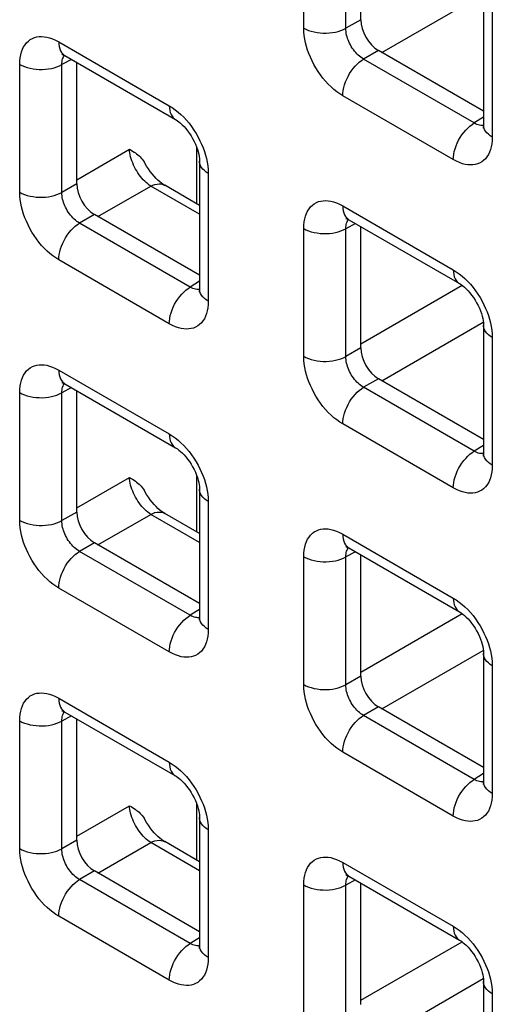
# Model space of a CAD drawing. Units: millimetres. Extents: x -45 to 53, y -212 to 176.
# Drawn here: x -22 to -17, y 75 to 85 of the extents above; entities that cross this region are included whole.
import ezdxf

# ---------------------------------------------------------------- set-up
doc = ezdxf.new("R2010")
doc.units = ezdxf.units.MM
doc.header["$LTSCALE"] = 16.335
doc.layers.add('RACCORDO', color=7, linetype='CONTINUOUS')

msp = doc.modelspace()

# ---------------------------------------------------------------- linework, layer by layer
at = {"layer": 'RACCORDO', "color": 250, "linetype": 'CONTINUOUS'}
for p, q in [((-18.9353, 84.7646), (-18.9353, 86.036)), ((-18.5148, 84.7624), (-18.5148, 86.0339)), ((-18.1553, 84.5213), (-17.1462, 85.1039)), ((-17.0565, 84.9512), (-17.0565, 83.6798)), ((-18.3671, 84.8477), (-18.5148, 84.7624)), ((-21.3749, 84.6277), (-20.2737, 83.9919)), ((-18.1903, 84.5416), (-18.338, 84.4563)), ((-17.2369, 83.8205), (-18.338, 84.4563)), ((-21.7637, 83.1318), (-21.7637, 84.4032)), ((-21.2474, 84.4526), (-21.3432, 84.4011)), ((-21.3432, 83.1297), (-21.3432, 84.4011)), ((-17.4453, 83.4553), (-18.5464, 84.0911)), ((-17.1443, 83.8778), (-17.2369, 83.8205)), ((-17.184, 83.7986), (-17.1964, 83.8019)), ((-20.0003, 83.0162), (-20.0003, 83.5753)), ((-21.1955, 83.2555), (-20.6703, 83.5587)), ((-19.8849, 83.3184), (-19.8849, 82.047)), ((-21.1955, 83.2149), (-21.3432, 83.1297)), ((-20.9837, 82.8885), (-20.4585, 83.1918)), ((-19.9727, 82.9113), (-20.4585, 83.1918)), ((-18.5464, 82.9946), (-17.4453, 82.3588)), ((-21.0188, 82.9088), (-21.1664, 82.8235)), ((-20.0653, 82.1877), (-21.1664, 82.8235)), ((-18.4189, 82.8195), (-18.5148, 82.768)), ((-18.9353, 81.4987), (-18.9353, 82.7701)), ((-18.5148, 81.4966), (-18.5148, 82.768)), ((-20.2737, 81.8225), (-21.3749, 82.4583)), ((-19.9727, 82.245), (-20.0653, 82.1877)), ((-18.3671, 81.6224), (-17.3582, 82.2049)), ((-20.0125, 82.1658), (-20.0248, 82.1691)), ((-18.1553, 81.2554), (-17.1462, 81.8381)), ((-17.0565, 81.6853), (-17.0565, 80.4139)), ((-18.3671, 81.5818), (-18.5148, 81.4966)), ((-21.3749, 81.3618), (-20.2737, 80.726)), ((-18.1903, 81.2757), (-18.338, 81.1904)), ((-21.7637, 79.8659), (-21.7637, 81.1373)), ((-21.2474, 81.1868), (-21.3432, 81.1352)), ((-21.3432, 79.8638), (-21.3432, 81.1352)), ((-17.2369, 80.5546), (-18.338, 81.1904)), ((-17.4453, 80.1894), (-18.5464, 80.8252)), ((-17.1443, 80.6119), (-17.2369, 80.5546)), ((-17.184, 80.5327), (-17.1964, 80.536)), ((-21.1955, 79.9896), (-20.6703, 80.2928)), ((-20.0003, 79.7503), (-20.0003, 80.3094)), ((-19.8849, 80.0525), (-19.8849, 78.7811)), ((-21.1955, 79.949), (-21.3432, 79.8638)), ((-20.9837, 79.6226), (-20.4585, 79.9259)), ((-19.9727, 79.6454), (-20.4585, 79.9259)), ((-18.5464, 79.7287), (-17.4453, 79.0929)), ((-21.0188, 79.6429), (-21.1664, 79.5576)), ((-20.0653, 78.9219), (-21.1664, 79.5576)), ((-18.9353, 78.2328), (-18.9353, 79.5042)), ((-18.4189, 79.5537), (-18.5148, 79.5021)), ((-18.5148, 78.2307), (-18.5148, 79.5021)), ((-20.2737, 78.5566), (-21.3749, 79.1924)), ((-19.9727, 78.9791), (-20.0653, 78.9219)), ((-20.0125, 78.8999), (-20.0248, 78.9032)), ((-18.3671, 78.3565), (-17.3582, 78.939)), ((-18.1553, 77.9895), (-17.1462, 78.5722)), ((-17.0565, 78.4194), (-17.0565, 77.148)), ((-18.3671, 78.3159), (-18.5148, 78.2307)), ((-21.3749, 78.0959), (-20.2737, 77.4602)), ((-18.1903, 78.0098), (-18.338, 77.9245)), ((-21.2474, 77.9209), (-21.3432, 77.8693)), ((-17.2369, 77.2888), (-18.338, 77.9245)), ((-21.7637, 76.6), (-21.7637, 77.8715)), ((-21.3432, 76.5979), (-21.3432, 77.8693)), ((-17.4453, 76.9235), (-18.5464, 77.5593)), ((-17.1443, 77.346), (-17.2369, 77.2888)), ((-17.184, 77.2668), (-17.1964, 77.2701)), ((-21.1955, 76.7237), (-20.6703, 77.0269)), ((-20.0003, 76.4844), (-20.0003, 77.0436)), ((-19.8849, 76.7866), (-19.8849, 75.5152)), ((-21.1955, 76.6832), (-21.3432, 76.5979)), ((-20.9837, 76.3568), (-20.4585, 76.66)), ((-19.9727, 76.3795), (-20.4585, 76.66)), ((-18.5464, 76.4628), (-17.4453, 75.8271)), ((-21.0188, 76.377), (-21.1664, 76.2918)), ((-20.0653, 75.656), (-21.1664, 76.2918)), ((-18.9353, 74.9669), (-18.9353, 76.2384)), ((-18.4189, 76.2878), (-18.5148, 76.2362)), ((-18.5148, 74.9648), (-18.5148, 76.2362)), ((-20.2737, 75.2907), (-21.3749, 75.9265)), ((-19.9727, 75.7132), (-20.0653, 75.656)), ((-18.3671, 75.0906), (-17.3582, 75.6731)), ((-20.0125, 75.634), (-20.0248, 75.6373)), ((-18.1553, 74.7237), (-17.1462, 75.3063)), ((-17.0565, 75.1535), (-17.0565, 73.8821))]:
    msp.add_line(p, q, dxfattribs=at)
at = {"layer": 'RACCORDO', "color": 7, "linetype": 'CONTINUOUS'}
for p, q in [((-18.3671, 84.8477), (-18.3671, 86.0555)), ((-17.1443, 85.0737), (-17.1443, 83.8022)), ((-21.3127, 84.4904), (-20.2116, 83.8546)), ((-17.1443, 83.9376), (-18.1903, 84.5416)), ((-21.1955, 83.2149), (-21.1955, 84.4227)), ((-19.9727, 83.4409), (-19.9727, 82.1695)), ((-19.9727, 83.0003), (-20.3196, 83.2006)), ((-19.9727, 82.3048), (-21.0188, 82.9088)), ((-18.4843, 82.8573), (-17.3832, 82.2215)), ((-18.3671, 81.5818), (-18.3671, 82.7896)), ((-17.1443, 81.8078), (-17.1443, 80.5364)), ((-21.3127, 81.2245), (-20.2116, 80.5887)), ((-17.1443, 80.6717), (-18.1903, 81.2757)), ((-21.1955, 79.949), (-21.1955, 81.1568)), ((-19.9727, 80.175), (-19.9727, 78.9036)), ((-19.9727, 79.7344), (-20.3196, 79.9347)), ((-19.9727, 79.0389), (-21.0188, 79.6429)), ((-18.4843, 79.5914), (-17.3832, 78.9556)), ((-18.3671, 78.3159), (-18.3671, 79.5237)), ((-17.1443, 78.5419), (-17.1443, 77.2705)), ((-17.1443, 77.4058), (-18.1903, 78.0098)), ((-21.3127, 77.9586), (-20.2116, 77.3228)), ((-21.1955, 76.6832), (-21.1955, 77.8909)), ((-19.9727, 76.9091), (-19.9727, 75.6377)), ((-19.9727, 76.4685), (-20.3196, 76.6688)), ((-19.9727, 75.7731), (-21.0188, 76.377)), ((-18.4843, 76.3255), (-17.3832, 75.6897)), ((-18.3671, 75.0501), (-18.3671, 76.2578)), ((-17.1443, 75.276), (-17.1443, 74.0046))]:
    msp.add_line(p, q, dxfattribs=at)
at = {"layer": 'RACCORDO', "color": 250, "linetype": 'CONTINUOUS'}
for points in [[(-18.9353, 84.7646), (-18.9122, 84.7526), (-18.8871, 84.742), (-18.8603, 84.733), (-18.832, 84.7256), (-18.8025, 84.72), (-18.7722, 84.7162), (-18.7413, 84.7142), (-18.7102, 84.714), (-18.6793, 84.7157), (-18.6489, 84.7192), (-18.6192, 84.7246), (-18.5907, 84.7316), (-18.5636, 84.7404), (-18.5382, 84.7507), (-18.5148, 84.7624)], [(-18.5464, 84.0911), (-18.5764, 84.1098), (-18.6058, 84.1306), (-18.6345, 84.1536), (-18.6627, 84.1787), (-18.6903, 84.2059), (-18.717, 84.235), (-18.7429, 84.266), (-18.7679, 84.2989), (-18.7914, 84.3328), (-18.8133, 84.3677), (-18.8337, 84.4035), (-18.8523, 84.4393), (-18.8687, 84.4748), (-18.8833, 84.5102), (-18.8962, 84.5458), (-18.9074, 84.5815), (-18.917, 84.6174), (-18.9246, 84.6537), (-18.9301, 84.6903), (-18.9337, 84.7273), (-18.9353, 84.7646)], [(-18.338, 84.4563), (-18.3518, 84.4645), (-18.3654, 84.4739), (-18.3788, 84.4843), (-18.3918, 84.4956), (-18.4045, 84.5079), (-18.4168, 84.521), (-18.4287, 84.5351), (-18.4401, 84.5499), (-18.4509, 84.5653), (-18.4609, 84.5812), (-18.4702, 84.5974), (-18.4785, 84.6137), (-18.486, 84.6299), (-18.4925, 84.646), (-18.4982, 84.6623), (-18.5032, 84.6786), (-18.5073, 84.695), (-18.5107, 84.7116), (-18.5131, 84.7285), (-18.5145, 84.7455), (-18.5148, 84.7624)], [(-21.7637, 84.4032), (-21.7625, 84.4371), (-21.7591, 84.4691), (-21.7536, 84.4991), (-21.7459, 84.5272), (-21.7362, 84.5534), (-21.7243, 84.5774), (-21.7104, 84.5993), (-21.6944, 84.6189), (-21.6769, 84.6359), (-21.6576, 84.6501), (-21.6368, 84.6617), (-21.615, 84.6705), (-21.5926, 84.6766), (-21.5692, 84.6799), (-21.5448, 84.6807), (-21.5195, 84.6791), (-21.4931, 84.6749), (-21.4655, 84.6677), (-21.4366, 84.6573), (-21.4064, 84.644), (-21.3749, 84.6277)], [(-21.3749, 84.6277), (-21.3737, 84.603), (-21.3703, 84.5799), (-21.3647, 84.5587), (-21.3569, 84.5395), (-21.3471, 84.5225), (-21.3352, 84.508), (-21.3215, 84.4961), (-21.3128, 84.4904)], [(-21.3432, 84.4011), (-21.3429, 84.4163), (-21.3417, 84.4307), (-21.3393, 84.4443), (-21.336, 84.457), (-21.3318, 84.4687), (-21.3266, 84.4796), (-21.3203, 84.4895), (-21.3175, 84.493)], [(-18.5464, 84.0911), (-18.5453, 84.117), (-18.5419, 84.144), (-18.5363, 84.1718), (-18.5285, 84.2), (-18.5186, 84.2284), (-18.5068, 84.2565), (-18.4931, 84.2843), (-18.4777, 84.3112), (-18.4608, 84.3372), (-18.4425, 84.3618), (-18.4231, 84.3848), (-18.4027, 84.4059), (-18.3815, 84.4251), (-18.3599, 84.4419), (-18.338, 84.4563)], [(-21.7637, 84.4032), (-21.7406, 84.3912), (-21.7156, 84.3807), (-21.6887, 84.3716), (-21.6604, 84.3643), (-21.6309, 84.3587), (-21.6006, 84.3548), (-21.5697, 84.3528), (-21.5387, 84.3527), (-21.5078, 84.3544), (-21.4773, 84.3579), (-21.4477, 84.3632), (-21.4191, 84.3703), (-21.392, 84.379), (-21.3666, 84.3893), (-21.3432, 84.4011)], [(-20.2737, 83.9919), (-20.2726, 83.9673), (-20.2692, 83.9442), (-20.2636, 83.9229), (-20.2558, 83.9037), (-20.2459, 83.8867), (-20.2341, 83.8722), (-20.2204, 83.8603), (-20.2116, 83.8546)], [(-20.2737, 83.9919), (-20.2437, 83.9732), (-20.2144, 83.9523), (-20.1857, 83.9294), (-20.1575, 83.9043), (-20.1299, 83.877)], [(-20.1299, 83.877), (-20.1032, 83.848), (-20.0773, 83.8169), (-20.0523, 83.7841), (-20.0288, 83.7502), (-20.0068, 83.7153), (-19.9864, 83.6795), (-19.9679, 83.6436), (-19.9514, 83.6082), (-19.9368, 83.5728), (-19.924, 83.5372)], [(-17.4453, 83.4553), (-17.4442, 83.4813), (-17.4408, 83.5083), (-17.4351, 83.536), (-17.4274, 83.5642), (-17.4175, 83.5926), (-17.4057, 83.6208), (-17.392, 83.6485), (-17.3766, 83.6755), (-17.3596, 83.7014), (-17.3414, 83.726), (-17.3219, 83.749), (-17.3015, 83.7702), (-17.2804, 83.7893), (-17.2588, 83.8061), (-17.2369, 83.8205)], [(-17.1964, 83.8019), (-17.2094, 83.8066), (-17.2229, 83.8128), (-17.2369, 83.8205)], [(-17.1445, 83.7968), (-17.1499, 83.796), (-17.1608, 83.7957), (-17.1722, 83.7965), (-17.184, 83.7986)], [(-17.0565, 83.6798), (-17.0772, 83.6931), (-17.0955, 83.7076), (-17.1111, 83.7231), (-17.1239, 83.7394), (-17.1336, 83.7564), (-17.1403, 83.7739), (-17.1438, 83.7918), (-17.1443, 83.8022)], [(-17.0565, 83.6798), (-17.0577, 83.6459), (-17.0611, 83.6139), (-17.0666, 83.5839), (-17.0742, 83.5558), (-17.084, 83.5296), (-17.0958, 83.5056), (-17.1098, 83.4837), (-17.1257, 83.4641), (-17.1433, 83.447), (-17.1625, 83.4328), (-17.1834, 83.4213), (-17.2051, 83.4125), (-17.2276, 83.4064), (-17.251, 83.4031), (-17.2753, 83.4023), (-17.3007, 83.4039), (-17.327, 83.4081), (-17.3546, 83.4153), (-17.3836, 83.4256), (-17.4138, 83.439), (-17.4453, 83.4553)], [(-20.4585, 83.1918), (-20.4736, 83.2021), (-20.4887, 83.2136), (-20.5037, 83.2264), (-20.5184, 83.2403), (-20.5329, 83.2552), (-20.547, 83.2711), (-20.5607, 83.288), (-20.5738, 83.3056), (-20.5864, 83.3239), (-20.5983, 83.3428), (-20.6095, 83.3621), (-20.6199, 83.3819), (-20.6295, 83.402), (-20.6382, 83.4222), (-20.6459, 83.4425), (-20.6526, 83.4627), (-20.6584, 83.4827), (-20.663, 83.5025), (-20.6665, 83.5218), (-20.669, 83.5406), (-20.6703, 83.5587)], [(-19.924, 83.5372), (-19.9127, 83.5015), (-19.9032, 83.4655), (-19.8956, 83.4293), (-19.8901, 83.3927), (-19.8865, 83.3557), (-19.8849, 83.3184)], [(-19.8849, 83.3184), (-19.9057, 83.3317), (-19.924, 83.3462), (-19.9396, 83.3617), (-19.9523, 83.3781), (-19.9621, 83.3951), (-19.9687, 83.4126), (-19.9722, 83.4304), (-19.9727, 83.4409)], [(-20.4585, 83.1918), (-20.4372, 83.2015), (-20.4161, 83.2087), (-20.3957, 83.213), (-20.376, 83.2146), (-20.3572, 83.2134), (-20.3396, 83.2094), (-20.3233, 83.2026), (-20.3196, 83.2006)], [(-21.7637, 83.1318), (-21.7406, 83.1198), (-21.7156, 83.1092), (-21.6887, 83.1002), (-21.6604, 83.0928), (-21.6309, 83.0872), (-21.6006, 83.0834), (-21.5697, 83.0814), (-21.5387, 83.0812), (-21.5078, 83.0829), (-21.4773, 83.0864), (-21.4477, 83.0918), (-21.4191, 83.0988), (-21.392, 83.1076), (-21.3666, 83.1179), (-21.3432, 83.1297)], [(-21.3749, 82.4583), (-21.4048, 82.477), (-21.4342, 82.4979), (-21.4629, 82.5208), (-21.4911, 82.5459), (-21.5187, 82.5732), (-21.5454, 82.6022), (-21.5713, 82.6333), (-21.5963, 82.6661), (-21.6198, 82.7), (-21.6418, 82.7349), (-21.6622, 82.7707), (-21.6807, 82.8066), (-21.6972, 82.842), (-21.7118, 82.8774), (-21.7246, 82.913), (-21.7359, 82.9487), (-21.7454, 82.9846), (-21.753, 83.0209), (-21.7585, 83.0575), (-21.7621, 83.0945), (-21.7637, 83.1318)], [(-21.1664, 82.8235), (-21.1802, 82.8318), (-21.1938, 82.8411), (-21.2072, 82.8515), (-21.2203, 82.8628), (-21.2329, 82.8751), (-21.2452, 82.8882), (-21.2571, 82.9023), (-21.2686, 82.9171), (-21.2793, 82.9325), (-21.2893, 82.9484), (-21.2986, 82.9646), (-21.307, 82.981), (-21.3144, 82.9971), (-21.3209, 83.0132), (-21.3267, 83.0295), (-21.3316, 83.0458), (-21.3358, 83.0622), (-21.3391, 83.0788), (-21.3415, 83.0958), (-21.3429, 83.1128), (-21.3432, 83.1297)], [(-18.9353, 82.7701), (-18.934, 82.804), (-18.9307, 82.836), (-18.9252, 82.866), (-18.9175, 82.8941), (-18.9077, 82.9203), (-18.8959, 82.9443), (-18.882, 82.9662), (-18.866, 82.9858), (-18.8484, 83.0028), (-18.8292, 83.017), (-18.8084, 83.0286), (-18.7866, 83.0374), (-18.7641, 83.0435), (-18.7408, 83.0468), (-18.7164, 83.0476), (-18.6911, 83.046), (-18.6647, 83.0418), (-18.6371, 83.0346), (-18.6082, 83.0243), (-18.5779, 83.0109), (-18.5464, 82.9946)], [(-18.5464, 82.9946), (-18.5453, 82.9699), (-18.5419, 82.9469), (-18.5363, 82.9256), (-18.5285, 82.9064), (-18.5186, 82.8894), (-18.5068, 82.8749), (-18.4931, 82.863), (-18.4843, 82.8573)], [(-21.3749, 82.4583), (-21.3737, 82.4843), (-21.3703, 82.5113), (-21.3647, 82.539), (-21.3569, 82.5672), (-21.3471, 82.5956), (-21.3352, 82.6238), (-21.3215, 82.6515), (-21.3061, 82.6785), (-21.2892, 82.7044), (-21.2709, 82.729), (-21.2515, 82.752), (-21.2311, 82.7732), (-21.21, 82.7923), (-21.1883, 82.8091), (-21.1664, 82.8235)], [(-18.5148, 82.768), (-18.5145, 82.7832), (-18.5132, 82.7976), (-18.5109, 82.8112), (-18.5076, 82.8239), (-18.5034, 82.8356), (-18.4981, 82.8465), (-18.4919, 82.8564), (-18.4891, 82.8599)], [(-18.9353, 82.7701), (-18.9122, 82.7581), (-18.8871, 82.7476), (-18.8603, 82.7385), (-18.832, 82.7312), (-18.8025, 82.7256), (-18.7722, 82.7217), (-18.7413, 82.7197), (-18.7102, 82.7196), (-18.6793, 82.7213), (-18.6489, 82.7248), (-18.6192, 82.7301), (-18.5907, 82.7372), (-18.5636, 82.7459), (-18.5382, 82.7562), (-18.5148, 82.768)], [(-17.4453, 82.3588), (-17.4442, 82.3342), (-17.4408, 82.3111), (-17.4351, 82.2898), (-17.4274, 82.2706), (-17.4175, 82.2536), (-17.4057, 82.2391), (-17.392, 82.2272), (-17.3832, 82.2215)], [(-17.4453, 82.3588), (-17.4153, 82.3401), (-17.386, 82.3192), (-17.3572, 82.2963), (-17.329, 82.2712), (-17.3015, 82.2439)], [(-17.3015, 82.2439), (-17.2748, 82.2149), (-17.2489, 82.1838), (-17.2238, 82.151), (-17.2003, 82.1171), (-17.1784, 82.0822), (-17.158, 82.0464), (-17.1395, 82.0105), (-17.123, 81.9751), (-17.1084, 81.9397), (-17.0956, 81.9041)], [(-20.2737, 81.8225), (-20.2726, 81.8485), (-20.2692, 81.8755), (-20.2636, 81.9032), (-20.2558, 81.9314), (-20.2459, 81.9598), (-20.2341, 81.988), (-20.2204, 82.0157), (-20.205, 82.0427), (-20.1881, 82.0686), (-20.1698, 82.0932), (-20.1503, 82.1162), (-20.13, 82.1374), (-20.1088, 82.1565), (-20.0872, 82.1733), (-20.0653, 82.1877)], [(-20.0248, 82.1691), (-20.0378, 82.1738), (-20.0514, 82.18), (-20.0653, 82.1877)], [(-19.9729, 82.164), (-19.9783, 82.1632), (-19.9893, 82.1629), (-20.0007, 82.1638), (-20.0125, 82.1658)], [(-19.8849, 82.047), (-19.9057, 82.0603), (-19.924, 82.0748), (-19.9396, 82.0903), (-19.9523, 82.1066), (-19.9621, 82.1236), (-19.9687, 82.1412), (-19.9722, 82.159), (-19.9727, 82.1694)], [(-19.8849, 82.047), (-19.8861, 82.0131), (-19.8895, 81.9811), (-19.895, 81.9511), (-19.9026, 81.923), (-19.9124, 81.8968), (-19.9243, 81.8728), (-19.9382, 81.8509), (-19.9542, 81.8313), (-19.9717, 81.8143), (-19.991, 81.8001), (-20.0118, 81.7885), (-20.0336, 81.7797), (-20.056, 81.7736), (-20.0794, 81.7703), (-20.1038, 81.7695), (-20.1291, 81.7711), (-20.1554, 81.7753), (-20.1831, 81.7825), (-20.212, 81.7928), (-20.2422, 81.8062), (-20.2737, 81.8225)], [(-17.0956, 81.9041), (-17.0843, 81.8684), (-17.0747, 81.8325), (-17.0672, 81.7962), (-17.0616, 81.7596), (-17.0581, 81.7226), (-17.0565, 81.6853)], [(-17.0565, 81.6853), (-17.0772, 81.6986), (-17.0955, 81.7131), (-17.1111, 81.7286), (-17.1239, 81.745), (-17.1336, 81.762), (-17.1403, 81.7795), (-17.1438, 81.7973), (-17.1443, 81.8078)], [(-18.9353, 81.4987), (-18.9122, 81.4867), (-18.8871, 81.4761), (-18.8603, 81.4671), (-18.832, 81.4597), (-18.8025, 81.4541), (-18.7722, 81.4503), (-18.7413, 81.4483), (-18.7102, 81.4481), (-18.6793, 81.4498), (-18.6489, 81.4533), (-18.6192, 81.4587), (-18.5907, 81.4657), (-18.5636, 81.4745), (-18.5382, 81.4848), (-18.5148, 81.4966)], [(-18.5464, 80.8252), (-18.5764, 80.8439), (-18.6058, 80.8648), (-18.6345, 80.8877), (-18.6627, 80.9128), (-18.6903, 80.9401), (-18.717, 80.9691), (-18.7429, 81.0002), (-18.7679, 81.033), (-18.7914, 81.0669), (-18.8133, 81.1018), (-18.8337, 81.1376), (-18.8523, 81.1735), (-18.8687, 81.2089), (-18.8833, 81.2443), (-18.8962, 81.2799), (-18.9074, 81.3156), (-18.917, 81.3515), (-18.9246, 81.3878), (-18.9301, 81.4244), (-18.9337, 81.4614), (-18.9353, 81.4987)], [(-18.338, 81.1904), (-18.3518, 81.1987), (-18.3654, 81.208), (-18.3788, 81.2184), (-18.3918, 81.2297), (-18.4045, 81.242), (-18.4168, 81.2551), (-18.4287, 81.2692), (-18.4401, 81.284), (-18.4509, 81.2994), (-18.4609, 81.3153), (-18.4702, 81.3315), (-18.4785, 81.3479), (-18.486, 81.364), (-18.4925, 81.3801), (-18.4982, 81.3964), (-18.5032, 81.4127), (-18.5073, 81.4291), (-18.5107, 81.4457), (-18.5131, 81.4627), (-18.5145, 81.4797), (-18.5148, 81.4966)], [(-21.7637, 81.1373), (-21.7625, 81.1712), (-21.7591, 81.2032), (-21.7536, 81.2332), (-21.7459, 81.2613), (-21.7362, 81.2875), (-21.7243, 81.3115), (-21.7104, 81.3334), (-21.6944, 81.353), (-21.6769, 81.37), (-21.6576, 81.3843), (-21.6368, 81.3958), (-21.615, 81.4046), (-21.5926, 81.4107), (-21.5692, 81.414), (-21.5448, 81.4148), (-21.5195, 81.4132), (-21.4931, 81.409), (-21.4655, 81.4018), (-21.4366, 81.3915), (-21.4064, 81.3781), (-21.3749, 81.3618)], [(-21.3749, 81.3618), (-21.3737, 81.3372), (-21.3703, 81.3141), (-21.3647, 81.2928), (-21.3569, 81.2736), (-21.3471, 81.2566), (-21.3352, 81.2421), (-21.3215, 81.2302), (-21.3128, 81.2245)], [(-21.3432, 81.1352), (-21.3429, 81.1504), (-21.3417, 81.1648), (-21.3393, 81.1784), (-21.336, 81.1911), (-21.3318, 81.2029), (-21.3266, 81.2137), (-21.3203, 81.2236), (-21.3175, 81.2271)], [(-21.7637, 81.1373), (-21.7406, 81.1253), (-21.7156, 81.1148), (-21.6887, 81.1058), (-21.6604, 81.0984), (-21.6309, 81.0928), (-21.6006, 81.0889), (-21.5697, 81.0869), (-21.5387, 81.0868), (-21.5078, 81.0885), (-21.4773, 81.092), (-21.4477, 81.0973), (-21.4191, 81.1044), (-21.392, 81.1131), (-21.3666, 81.1235), (-21.3432, 81.1352)], [(-18.5464, 80.8252), (-18.5453, 80.8512), (-18.5419, 80.8782), (-18.5363, 80.9059), (-18.5285, 80.9341), (-18.5186, 80.9625), (-18.5068, 80.9907), (-18.4931, 81.0184), (-18.4777, 81.0454), (-18.4608, 81.0713), (-18.4425, 81.0959), (-18.4231, 81.1189), (-18.4027, 81.1401), (-18.3815, 81.1592), (-18.3599, 81.176), (-18.338, 81.1904)], [(-20.2737, 80.726), (-20.2726, 80.7014), (-20.2692, 80.6783), (-20.2636, 80.657), (-20.2558, 80.6378), (-20.2459, 80.6209), (-20.2341, 80.6063), (-20.2204, 80.5944), (-20.2116, 80.5887)], [(-20.2737, 80.726), (-20.2437, 80.7073), (-20.2144, 80.6865), (-20.1857, 80.6635), (-20.1575, 80.6384), (-20.1299, 80.6112)], [(-20.1299, 80.6112), (-20.1032, 80.5821), (-20.0773, 80.5511), (-20.0523, 80.5182), (-20.0288, 80.4843), (-20.0068, 80.4494), (-19.9864, 80.4136), (-19.9679, 80.3778), (-19.9514, 80.3423), (-19.9368, 80.3069), (-19.924, 80.2713)], [(-17.4453, 80.1894), (-17.4442, 80.2154), (-17.4408, 80.2424), (-17.4351, 80.2701), (-17.4274, 80.2983), (-17.4175, 80.3267), (-17.4057, 80.3549), (-17.392, 80.3826), (-17.3766, 80.4096), (-17.3596, 80.4355), (-17.3414, 80.4601), (-17.3219, 80.4831), (-17.3015, 80.5043), (-17.2804, 80.5234), (-17.2588, 80.5402), (-17.2369, 80.5546)], [(-17.1964, 80.536), (-17.2094, 80.5407), (-17.2229, 80.5469), (-17.2369, 80.5546)], [(-17.1445, 80.5309), (-17.1499, 80.5301), (-17.1608, 80.5298), (-17.1722, 80.5307), (-17.184, 80.5327)], [(-17.0565, 80.4139), (-17.0772, 80.4272), (-17.0955, 80.4417), (-17.1111, 80.4572), (-17.1239, 80.4735), (-17.1336, 80.4905), (-17.1403, 80.5081), (-17.1438, 80.5259), (-17.1443, 80.5363)], [(-17.0565, 80.4139), (-17.0577, 80.38), (-17.0611, 80.348), (-17.0666, 80.318), (-17.0742, 80.2899), (-17.084, 80.2637), (-17.0958, 80.2397), (-17.1098, 80.2178), (-17.1257, 80.1982), (-17.1433, 80.1812), (-17.1625, 80.167), (-17.1834, 80.1554), (-17.2051, 80.1466), (-17.2276, 80.1405), (-17.251, 80.1372), (-17.2753, 80.1364), (-17.3007, 80.138), (-17.327, 80.1422), (-17.3546, 80.1494), (-17.3836, 80.1597), (-17.4138, 80.1731), (-17.4453, 80.1894)], [(-20.4585, 79.9259), (-20.4736, 79.9362), (-20.4887, 79.9477), (-20.5037, 79.9605), (-20.5184, 79.9744), (-20.5329, 79.9893), (-20.547, 80.0053), (-20.5607, 80.0221), (-20.5738, 80.0397), (-20.5864, 80.058), (-20.5983, 80.0769), (-20.6095, 80.0963), (-20.6199, 80.116), (-20.6295, 80.1361), (-20.6382, 80.1563), (-20.6459, 80.1766), (-20.6526, 80.1968), (-20.6584, 80.2169), (-20.663, 80.2366), (-20.6665, 80.2559), (-20.669, 80.2747), (-20.6703, 80.2928)], [(-19.924, 80.2713), (-19.9127, 80.2356), (-19.9032, 80.1997), (-19.8956, 80.1634), (-19.8901, 80.1268), (-19.8865, 80.0898), (-19.8849, 80.0525)], [(-19.8849, 80.0525), (-19.9057, 80.0658), (-19.924, 80.0803), (-19.9396, 80.0958), (-19.9523, 80.1122), (-19.9621, 80.1292), (-19.9687, 80.1467), (-19.9722, 80.1645), (-19.9727, 80.175)], [(-21.7637, 79.8659), (-21.7406, 79.8539), (-21.7156, 79.8433), (-21.6887, 79.8343), (-21.6604, 79.827), (-21.6309, 79.8213), (-21.6006, 79.8175), (-21.5697, 79.8155), (-21.5387, 79.8153), (-21.5078, 79.817), (-21.4773, 79.8206), (-21.4477, 79.8259), (-21.4191, 79.833), (-21.392, 79.8417), (-21.3666, 79.852), (-21.3432, 79.8638)], [(-21.3749, 79.1924), (-21.4048, 79.2111), (-21.4342, 79.232), (-21.4629, 79.2549), (-21.4911, 79.28), (-21.5187, 79.3073), (-21.5454, 79.3363), (-21.5713, 79.3674), (-21.5963, 79.4003), (-21.6198, 79.4341), (-21.6418, 79.469), (-21.6622, 79.5048), (-21.6807, 79.5407), (-21.6972, 79.5761), (-21.7118, 79.6115), (-21.7246, 79.6471), (-21.7359, 79.6828), (-21.7454, 79.7188), (-21.753, 79.755), (-21.7585, 79.7917), (-21.7621, 79.8286), (-21.7637, 79.8659)], [(-21.1664, 79.5576), (-21.1802, 79.5659), (-21.1938, 79.5752), (-21.2072, 79.5856), (-21.2203, 79.597), (-21.2329, 79.6092), (-21.2452, 79.6223), (-21.2571, 79.6364), (-21.2686, 79.6512), (-21.2793, 79.6666), (-21.2893, 79.6825), (-21.2986, 79.6987), (-21.307, 79.7151), (-21.3144, 79.7312), (-21.3209, 79.7473), (-21.3267, 79.7636), (-21.3316, 79.7799), (-21.3358, 79.7963), (-21.3391, 79.8129), (-21.3415, 79.8299), (-21.3429, 79.8469), (-21.3432, 79.8638)], [(-20.4585, 79.9259), (-20.4372, 79.9357), (-20.4161, 79.9428), (-20.3957, 79.9471), (-20.376, 79.9487), (-20.3572, 79.9475), (-20.3396, 79.9435), (-20.3233, 79.9367), (-20.3196, 79.9347)], [(-18.9353, 79.5042), (-18.934, 79.5381), (-18.9307, 79.5701), (-18.9252, 79.6001), (-18.9175, 79.6282), (-18.9077, 79.6544), (-18.8959, 79.6784), (-18.882, 79.7003), (-18.866, 79.7199), (-18.8484, 79.737), (-18.8292, 79.7512), (-18.8084, 79.7627), (-18.7866, 79.7715), (-18.7641, 79.7776), (-18.7408, 79.7809), (-18.7164, 79.7817), (-18.6911, 79.7801), (-18.6647, 79.7759), (-18.6371, 79.7687), (-18.6082, 79.7584), (-18.5779, 79.745), (-18.5464, 79.7287)], [(-18.5464, 79.7287), (-18.5453, 79.7041), (-18.5419, 79.681), (-18.5363, 79.6597), (-18.5285, 79.6405), (-18.5186, 79.6235), (-18.5068, 79.609), (-18.4931, 79.5971), (-18.4843, 79.5914)], [(-21.3749, 79.1924), (-21.3737, 79.2184), (-21.3703, 79.2454), (-21.3647, 79.2731), (-21.3569, 79.3013), (-21.3471, 79.3297), (-21.3352, 79.3579), (-21.3215, 79.3856), (-21.3061, 79.4126), (-21.2892, 79.4385), (-21.2709, 79.4631), (-21.2515, 79.4861), (-21.2311, 79.5073), (-21.21, 79.5264), (-21.1883, 79.5432), (-21.1664, 79.5576)], [(-18.5148, 79.5021), (-18.5145, 79.5173), (-18.5132, 79.5317), (-18.5109, 79.5453), (-18.5076, 79.558), (-18.5034, 79.5698), (-18.4981, 79.5806), (-18.4919, 79.5905), (-18.4891, 79.594)], [(-18.9353, 79.5042), (-18.9122, 79.4922), (-18.8871, 79.4817), (-18.8603, 79.4727), (-18.832, 79.4653), (-18.8025, 79.4597), (-18.7722, 79.4558), (-18.7413, 79.4538), (-18.7102, 79.4537), (-18.6793, 79.4554), (-18.6489, 79.4589), (-18.6192, 79.4642), (-18.5907, 79.4713), (-18.5636, 79.48), (-18.5382, 79.4904), (-18.5148, 79.5021)], [(-17.4453, 79.0929), (-17.4442, 79.0683), (-17.4408, 79.0452), (-17.4351, 79.0239), (-17.4274, 79.0047), (-17.4175, 78.9878), (-17.4057, 78.9732), (-17.392, 78.9613), (-17.3832, 78.9556)], [(-17.4453, 79.0929), (-17.4153, 79.0742), (-17.386, 79.0534), (-17.3572, 79.0304), (-17.329, 79.0053), (-17.3015, 78.9781)], [(-17.3015, 78.9781), (-17.2748, 78.949), (-17.2489, 78.918), (-17.2238, 78.8851), (-17.2003, 78.8512), (-17.1784, 78.8163), (-17.158, 78.7805), (-17.1395, 78.7447), (-17.123, 78.7092), (-17.1084, 78.6738), (-17.0956, 78.6382)], [(-20.2737, 78.5566), (-20.2726, 78.5826), (-20.2692, 78.6096), (-20.2636, 78.6374), (-20.2558, 78.6656), (-20.2459, 78.6939), (-20.2341, 78.7221), (-20.2204, 78.7498), (-20.205, 78.7768), (-20.1881, 78.8027), (-20.1698, 78.8273), (-20.1503, 78.8503), (-20.13, 78.8715), (-20.1088, 78.8906), (-20.0872, 78.9075), (-20.0653, 78.9219)], [(-20.0248, 78.9032), (-20.0378, 78.908), (-20.0514, 78.9141), (-20.0653, 78.9219)], [(-19.9729, 78.8981), (-19.9783, 78.8973), (-19.9893, 78.897), (-20.0007, 78.8979), (-20.0125, 78.8999)], [(-19.8849, 78.7811), (-19.9057, 78.7944), (-19.924, 78.8089), (-19.9396, 78.8244), (-19.9523, 78.8407), (-19.9621, 78.8578), (-19.9687, 78.8753), (-19.9722, 78.8931), (-19.9727, 78.9035)], [(-19.8849, 78.7811), (-19.8861, 78.7472), (-19.8895, 78.7152), (-19.895, 78.6852), (-19.9026, 78.6571), (-19.9124, 78.6309), (-19.9243, 78.6069), (-19.9382, 78.5851), (-19.9542, 78.5654), (-19.9717, 78.5484), (-19.991, 78.5342), (-20.0118, 78.5226), (-20.0336, 78.5138), (-20.056, 78.5077), (-20.0794, 78.5044), (-20.1038, 78.5036), (-20.1291, 78.5053), (-20.1554, 78.5094), (-20.1831, 78.5166), (-20.212, 78.527), (-20.2422, 78.5403), (-20.2737, 78.5566)], [(-17.0956, 78.6382), (-17.0843, 78.6025), (-17.0747, 78.5666), (-17.0672, 78.5303), (-17.0616, 78.4937), (-17.0581, 78.4567), (-17.0565, 78.4194)], [(-17.0565, 78.4194), (-17.0772, 78.4327), (-17.0955, 78.4472), (-17.1111, 78.4627), (-17.1239, 78.4791), (-17.1336, 78.4961), (-17.1403, 78.5136), (-17.1438, 78.5314), (-17.1443, 78.5419)], [(-18.9353, 78.2328), (-18.9122, 78.2208), (-18.8871, 78.2102), (-18.8603, 78.2012), (-18.832, 78.1939), (-18.8025, 78.1882), (-18.7722, 78.1844), (-18.7413, 78.1824), (-18.7102, 78.1822), (-18.6793, 78.1839), (-18.6489, 78.1875), (-18.6192, 78.1928), (-18.5907, 78.1999), (-18.5636, 78.2086), (-18.5382, 78.2189), (-18.5148, 78.2307)], [(-18.5464, 77.5593), (-18.5764, 77.578), (-18.6058, 77.5989), (-18.6345, 77.6218), (-18.6627, 77.6469), (-18.6903, 77.6742), (-18.717, 77.7032), (-18.7429, 77.7343), (-18.7679, 77.7672), (-18.7914, 77.801), (-18.8133, 77.8359), (-18.8337, 77.8717), (-18.8523, 77.9076), (-18.8687, 77.943), (-18.8833, 77.9784), (-18.8962, 78.014), (-18.9074, 78.0497), (-18.917, 78.0857), (-18.9246, 78.1219), (-18.9301, 78.1586), (-18.9337, 78.1955), (-18.9353, 78.2328)], [(-18.338, 77.9245), (-18.3518, 77.9328), (-18.3654, 77.9421), (-18.3788, 77.9525), (-18.3918, 77.9639), (-18.4045, 77.9761), (-18.4168, 77.9892), (-18.4287, 78.0033), (-18.4401, 78.0181), (-18.4509, 78.0335), (-18.4609, 78.0494), (-18.4702, 78.0656), (-18.4785, 78.082), (-18.486, 78.0982), (-18.4925, 78.1142), (-18.4982, 78.1305), (-18.5032, 78.1468), (-18.5073, 78.1632), (-18.5107, 78.1798), (-18.5131, 78.1968), (-18.5145, 78.2138), (-18.5148, 78.2307)], [(-21.7637, 77.8715), (-21.7625, 77.9054), (-21.7591, 77.9373), (-21.7536, 77.9673), (-21.7459, 77.9955), (-21.7362, 78.0216), (-21.7243, 78.0456), (-21.7104, 78.0675), (-21.6944, 78.0872), (-21.6769, 78.1042), (-21.6576, 78.1184), (-21.6368, 78.1299), (-21.615, 78.1387), (-21.5926, 78.1448), (-21.5692, 78.1481), (-21.5448, 78.1489), (-21.5195, 78.1473), (-21.4931, 78.1431), (-21.4655, 78.1359), (-21.4366, 78.1256), (-21.4064, 78.1123), (-21.3749, 78.0959)], [(-21.3749, 78.0959), (-21.3737, 78.0713), (-21.3703, 78.0482), (-21.3647, 78.0269), (-21.3569, 78.0077), (-21.3471, 77.9908), (-21.3352, 77.9762), (-21.3215, 77.9643), (-21.3128, 77.9586)], [(-21.3432, 77.8693), (-21.3429, 77.8845), (-21.3417, 77.8989), (-21.3393, 77.9125), (-21.336, 77.9252), (-21.3318, 77.937), (-21.3266, 77.9478), (-21.3203, 77.9578), (-21.3175, 77.9612)], [(-18.5464, 77.5593), (-18.5453, 77.5853), (-18.5419, 77.6123), (-18.5363, 77.64), (-18.5285, 77.6682), (-18.5186, 77.6966), (-18.5068, 77.7248), (-18.4931, 77.7525), (-18.4777, 77.7795), (-18.4608, 77.8054), (-18.4425, 77.83), (-18.4231, 77.853), (-18.4027, 77.8742), (-18.3815, 77.8933), (-18.3599, 77.9101), (-18.338, 77.9245)], [(-21.7637, 77.8715), (-21.7406, 77.8595), (-21.7156, 77.8489), (-21.6887, 77.8399), (-21.6604, 77.8325), (-21.6309, 77.8269), (-21.6006, 77.8231), (-21.5697, 77.821), (-21.5387, 77.8209), (-21.5078, 77.8226), (-21.4773, 77.8261), (-21.4477, 77.8315), (-21.4191, 77.8385), (-21.392, 77.8473), (-21.3666, 77.8576), (-21.3432, 77.8693)], [(-20.2737, 77.4602), (-20.2726, 77.4355), (-20.2692, 77.4124), (-20.2636, 77.3911), (-20.2558, 77.3719), (-20.2459, 77.355), (-20.2341, 77.3405), (-20.2204, 77.3285), (-20.2116, 77.3228)], [(-20.2737, 77.4602), (-20.2437, 77.4414), (-20.2144, 77.4206), (-20.1857, 77.3976), (-20.1575, 77.3725), (-20.1299, 77.3453)], [(-20.1299, 77.3453), (-20.1032, 77.3162), (-20.0773, 77.2852), (-20.0523, 77.2523), (-20.0288, 77.2184), (-20.0068, 77.1836), (-19.9864, 77.1477), (-19.9679, 77.1119), (-19.9514, 77.0765), (-19.9368, 77.041), (-19.924, 77.0055)], [(-17.4453, 76.9235), (-17.4442, 76.9495), (-17.4408, 76.9765), (-17.4351, 77.0043), (-17.4274, 77.0325), (-17.4175, 77.0608), (-17.4057, 77.089), (-17.392, 77.1167), (-17.3766, 77.1437), (-17.3596, 77.1696), (-17.3414, 77.1942), (-17.3219, 77.2172), (-17.3015, 77.2384), (-17.2804, 77.2575), (-17.2588, 77.2744), (-17.2369, 77.2888)], [(-17.1964, 77.2701), (-17.2094, 77.2749), (-17.2229, 77.281), (-17.2369, 77.2888)], [(-17.1445, 77.265), (-17.1499, 77.2642), (-17.1608, 77.2639), (-17.1722, 77.2648), (-17.184, 77.2668)], [(-17.0565, 77.148), (-17.0772, 77.1613), (-17.0955, 77.1758), (-17.1111, 77.1913), (-17.1239, 77.2076), (-17.1336, 77.2247), (-17.1403, 77.2422), (-17.1438, 77.26), (-17.1443, 77.2704)], [(-17.0565, 77.148), (-17.0577, 77.1141), (-17.0611, 77.0821), (-17.0666, 77.0521), (-17.0742, 77.024), (-17.084, 76.9978), (-17.0958, 76.9738), (-17.1098, 76.952), (-17.1257, 76.9323), (-17.1433, 76.9153), (-17.1625, 76.9011), (-17.1834, 76.8895), (-17.2051, 76.8807), (-17.2276, 76.8746), (-17.251, 76.8713), (-17.2753, 76.8705), (-17.3007, 76.8722), (-17.327, 76.8763), (-17.3546, 76.8835), (-17.3836, 76.8939), (-17.4138, 76.9072), (-17.4453, 76.9235)], [(-20.4585, 76.66), (-20.4736, 76.6703), (-20.4887, 76.6819), (-20.5037, 76.6946), (-20.5184, 76.7085), (-20.5329, 76.7235), (-20.547, 76.7394), (-20.5607, 76.7562), (-20.5738, 76.7738), (-20.5864, 76.7921), (-20.5983, 76.811), (-20.6095, 76.8304), (-20.6199, 76.8502), (-20.6295, 76.8702), (-20.6382, 76.8904), (-20.6459, 76.9107), (-20.6526, 76.9309), (-20.6584, 76.951), (-20.663, 76.9707), (-20.6665, 76.99), (-20.669, 77.0088), (-20.6703, 77.0269)], [(-19.924, 77.0055), (-19.9127, 76.9697), (-19.9032, 76.9338), (-19.8956, 76.8975), (-19.8901, 76.8609), (-19.8865, 76.8239), (-19.8849, 76.7866)], [(-19.8849, 76.7866), (-19.9057, 76.8), (-19.924, 76.8145), (-19.9396, 76.83), (-19.9523, 76.8463), (-19.9621, 76.8633), (-19.9687, 76.8808), (-19.9722, 76.8987), (-19.9727, 76.9091)], [(-20.4585, 76.66), (-20.4372, 76.6698), (-20.4161, 76.6769), (-20.3957, 76.6813), (-20.376, 76.6828), (-20.3572, 76.6816), (-20.3396, 76.6776), (-20.3233, 76.6708), (-20.3196, 76.6688)], [(-21.7637, 76.6), (-21.7406, 76.588), (-21.7156, 76.5775), (-21.6887, 76.5684), (-21.6604, 76.5611), (-21.6309, 76.5555), (-21.6006, 76.5516), (-21.5697, 76.5496), (-21.5387, 76.5494), (-21.5078, 76.5511), (-21.4773, 76.5547), (-21.4477, 76.56), (-21.4191, 76.5671), (-21.392, 76.5758), (-21.3666, 76.5861), (-21.3432, 76.5979)], [(-21.3749, 75.9265), (-21.4048, 75.9453), (-21.4342, 75.9661), (-21.4629, 75.989), (-21.4911, 76.0142), (-21.5187, 76.0414), (-21.5454, 76.0704), (-21.5713, 76.1015), (-21.5963, 76.1344), (-21.6198, 76.1682), (-21.6418, 76.2031), (-21.6622, 76.239), (-21.6807, 76.2748), (-21.6972, 76.3102), (-21.7118, 76.3456), (-21.7246, 76.3812), (-21.7359, 76.417), (-21.7454, 76.4529), (-21.753, 76.4891), (-21.7585, 76.5258), (-21.7621, 76.5627), (-21.7637, 76.6)], [(-21.1664, 76.2918), (-21.1802, 76.3), (-21.1938, 76.3093), (-21.2072, 76.3197), (-21.2203, 76.3311), (-21.2329, 76.3433), (-21.2452, 76.3565), (-21.2571, 76.3705), (-21.2686, 76.3854), (-21.2793, 76.4008), (-21.2893, 76.4166), (-21.2986, 76.4329), (-21.307, 76.4492), (-21.3144, 76.4654), (-21.3209, 76.4815), (-21.3267, 76.4977), (-21.3316, 76.5141), (-21.3358, 76.5304), (-21.3391, 76.5471), (-21.3415, 76.564), (-21.3429, 76.581), (-21.3432, 76.5979)], [(-18.9353, 76.2384), (-18.934, 76.2723), (-18.9307, 76.3042), (-18.9252, 76.3342), (-18.9175, 76.3624), (-18.9077, 76.3885), (-18.8959, 76.4125), (-18.882, 76.4344), (-18.866, 76.4541), (-18.8484, 76.4711), (-18.8292, 76.4853), (-18.8084, 76.4968), (-18.7866, 76.5057), (-18.7641, 76.5117), (-18.7408, 76.5151), (-18.7164, 76.5158), (-18.6911, 76.5142), (-18.6647, 76.51), (-18.6371, 76.5028), (-18.6082, 76.4925), (-18.5779, 76.4792), (-18.5464, 76.4628)], [(-18.5464, 76.4628), (-18.5453, 76.4382), (-18.5419, 76.4151), (-18.5363, 76.3938), (-18.5285, 76.3746), (-18.5186, 76.3577), (-18.5068, 76.3431), (-18.4931, 76.3312), (-18.4843, 76.3255)], [(-18.5148, 76.2362), (-18.5145, 76.2514), (-18.5132, 76.2658), (-18.5109, 76.2794), (-18.5076, 76.2921), (-18.5034, 76.3039), (-18.4981, 76.3147), (-18.4919, 76.3247), (-18.4891, 76.3281)], [(-21.3749, 75.9265), (-21.3737, 75.9525), (-21.3703, 75.9795), (-21.3647, 76.0073), (-21.3569, 76.0355), (-21.3471, 76.0638), (-21.3352, 76.092), (-21.3215, 76.1197), (-21.3061, 76.1467), (-21.2892, 76.1726), (-21.2709, 76.1972), (-21.2515, 76.2202), (-21.2311, 76.2414), (-21.21, 76.2605), (-21.1883, 76.2774), (-21.1664, 76.2918)], [(-18.9353, 76.2384), (-18.9122, 76.2264), (-18.8871, 76.2158), (-18.8603, 76.2068), (-18.832, 76.1994), (-18.8025, 76.1938), (-18.7722, 76.19), (-18.7413, 76.1879), (-18.7102, 76.1878), (-18.6793, 76.1895), (-18.6489, 76.193), (-18.6192, 76.1984), (-18.5907, 76.2054), (-18.5636, 76.2142), (-18.5382, 76.2245), (-18.5148, 76.2362)], [(-17.4453, 75.8271), (-17.4442, 75.8024), (-17.4408, 75.7793), (-17.4351, 75.758), (-17.4274, 75.7388), (-17.4175, 75.7219), (-17.4057, 75.7074), (-17.392, 75.6954), (-17.3832, 75.6897)], [(-17.4453, 75.8271), (-17.4153, 75.8083), (-17.386, 75.7875), (-17.3572, 75.7645), (-17.329, 75.7394), (-17.3015, 75.7122)], [(-20.2737, 75.2907), (-20.2726, 75.3167), (-20.2692, 75.3437), (-20.2636, 75.3715), (-20.2558, 75.3997), (-20.2459, 75.428), (-20.2341, 75.4562), (-20.2204, 75.4839), (-20.205, 75.5109), (-20.1881, 75.5368), (-20.1698, 75.5614), (-20.1503, 75.5844), (-20.13, 75.6056), (-20.1088, 75.6247), (-20.0872, 75.6416), (-20.0653, 75.656)], [(-20.0248, 75.6373), (-20.0378, 75.6421), (-20.0514, 75.6483), (-20.0653, 75.656)], [(-17.3015, 75.7122), (-17.2748, 75.6831), (-17.2489, 75.6521), (-17.2238, 75.6192), (-17.2003, 75.5853), (-17.1784, 75.5505), (-17.158, 75.5146), (-17.1395, 75.4788), (-17.123, 75.4434), (-17.1084, 75.4079), (-17.0956, 75.3724)], [(-19.9729, 75.6322), (-19.9783, 75.6315), (-19.9893, 75.6311), (-20.0007, 75.632), (-20.0125, 75.634)], [(-19.8849, 75.5152), (-19.9057, 75.5285), (-19.924, 75.543), (-19.9396, 75.5585), (-19.9523, 75.5749), (-19.9621, 75.5919), (-19.9687, 75.6094), (-19.9722, 75.6272), (-19.9727, 75.6377)], [(-19.8849, 75.5152), (-19.8861, 75.4813), (-19.8895, 75.4494), (-19.895, 75.4194), (-19.9026, 75.3912), (-19.9124, 75.365), (-19.9243, 75.341), (-19.9382, 75.3192), (-19.9542, 75.2995), (-19.9717, 75.2825), (-19.991, 75.2683), (-20.0118, 75.2568), (-20.0336, 75.2479), (-20.056, 75.2419), (-20.0794, 75.2385), (-20.1038, 75.2378), (-20.1291, 75.2394), (-20.1554, 75.2436), (-20.1831, 75.2508), (-20.212, 75.2611), (-20.2422, 75.2744), (-20.2737, 75.2907)], [(-17.0956, 75.3724), (-17.0843, 75.3366), (-17.0747, 75.3007), (-17.0672, 75.2644), (-17.0616, 75.2278), (-17.0581, 75.1908), (-17.0565, 75.1535)], [(-17.0565, 75.1535), (-17.0772, 75.1669), (-17.0955, 75.1814), (-17.1111, 75.1969), (-17.1239, 75.2132), (-17.1336, 75.2302), (-17.1403, 75.2477), (-17.1438, 75.2656), (-17.1443, 75.276)]]:
    msp.add_lwpolyline(points, dxfattribs=at)
at = {"layer": 'RACCORDO', "color": 7, "linetype": 'CONTINUOUS'}
for points in [[(-21.336, 84.5032), (-21.3372, 84.5032), (-21.3412, 84.5034), (-21.3423, 84.5035), (-21.3407, 84.5031), (-21.3364, 84.5017), (-21.3298, 84.4991), (-21.3211, 84.4949), (-21.3128, 84.4904)], [(-20.2116, 83.8546), (-20.2065, 83.8515), (-20.1931, 83.8428), (-20.1781, 83.8317), (-20.1619, 83.8182), (-20.1447, 83.8023), (-20.127, 83.7841), (-20.1089, 83.7637), (-20.0909, 83.7411), (-20.0734, 83.717), (-20.0567, 83.6914), (-20.0411, 83.6647), (-20.0268, 83.6375), (-20.0141, 83.6102), (-20.0031, 83.5832), (-19.9938, 83.557), (-19.9864, 83.532), (-19.9807, 83.5085), (-19.9767, 83.4871), (-19.9742, 83.468), (-19.973, 83.4514), (-19.9727, 83.4409)], [(-17.1443, 83.8022), (-17.1446, 83.7918), (-17.1454, 83.7825), (-17.1464, 83.7757), (-17.1473, 83.7715), (-17.1477, 83.7701)], [(-20.6703, 83.5587), (-20.6544, 83.5495), (-20.6393, 83.5402), (-20.6249, 83.5309), (-20.6114, 83.5216), (-20.5986, 83.5123), (-20.5864, 83.5026), (-20.5748, 83.4926), (-20.5638, 83.4822), (-20.5533, 83.4711), (-20.5433, 83.4593), (-20.5336, 83.4468), (-20.5246, 83.4333)], [(-20.3196, 83.2006), (-20.3337, 83.2093), (-20.3502, 83.2207), (-20.3678, 83.2346), (-20.3864, 83.2508), (-20.4057, 83.2693), (-20.4252, 83.29), (-20.4446, 83.3128), (-20.4638, 83.3373), (-20.4822, 83.3634), (-20.4998, 83.3908), (-20.5246, 83.4333)], [(-18.5076, 82.8701), (-18.5087, 82.8701), (-18.5128, 82.8703), (-18.5139, 82.8704), (-18.5122, 82.87), (-18.508, 82.8686), (-18.5014, 82.866), (-18.4926, 82.8618), (-18.4843, 82.8573)], [(-17.3832, 82.2215), (-17.378, 82.2184), (-17.3647, 82.2097), (-17.3497, 82.1986), (-17.3335, 82.1851), (-17.3163, 82.1692), (-17.2985, 82.151), (-17.2805, 82.1306), (-17.2625, 82.1081), (-17.245, 82.0839), (-17.2283, 82.0583), (-17.2127, 82.0316), (-17.1984, 82.0045), (-17.1857, 81.9771), (-17.1746, 81.9501), (-17.1654, 81.9239), (-17.158, 81.8989), (-17.1523, 81.8755), (-17.1483, 81.854), (-17.1458, 81.8349), (-17.1446, 81.8183), (-17.1443, 81.8078)], [(-19.9727, 82.1694), (-19.973, 82.1591), (-19.9738, 82.1497), (-19.9748, 82.1429), (-19.9757, 82.1387), (-19.9761, 82.1373)], [(-21.336, 81.2373), (-21.3372, 81.2373), (-21.3412, 81.2375), (-21.3423, 81.2377), (-21.3407, 81.2372), (-21.3364, 81.2359), (-21.3298, 81.2332), (-21.3211, 81.2291), (-21.3128, 81.2245)], [(-20.2116, 80.5887), (-20.2065, 80.5857), (-20.1931, 80.5769), (-20.1781, 80.5658), (-20.1619, 80.5524), (-20.1447, 80.5365), (-20.127, 80.5183), (-20.1089, 80.4978), (-20.0909, 80.4753), (-20.0734, 80.4511), (-20.0567, 80.4255), (-20.0411, 80.3988), (-20.0268, 80.3717), (-20.0141, 80.3444), (-20.0031, 80.3173), (-19.9938, 80.2911), (-19.9864, 80.2661), (-19.9807, 80.2427), (-19.9767, 80.2213), (-19.9742, 80.2022), (-19.973, 80.1855), (-19.9727, 80.175)], [(-17.1443, 80.5363), (-17.1446, 80.526), (-17.1454, 80.5166), (-17.1464, 80.5098), (-17.1473, 80.5056), (-17.1477, 80.5042)], [(-20.6703, 80.2928), (-20.6544, 80.2836), (-20.6393, 80.2743), (-20.6249, 80.265), (-20.6114, 80.2557), (-20.5986, 80.2464), (-20.5864, 80.2367), (-20.5748, 80.2267), (-20.5638, 80.2163), (-20.5533, 80.2052), (-20.5433, 80.1934), (-20.5336, 80.1809), (-20.5246, 80.1674)], [(-20.3196, 79.9347), (-20.3337, 79.9434), (-20.3502, 79.9549), (-20.3678, 79.9687), (-20.3864, 79.9849), (-20.4057, 80.0034), (-20.4252, 80.0242), (-20.4446, 80.0469), (-20.4638, 80.0715), (-20.4822, 80.0975), (-20.4998, 80.1249), (-20.5246, 80.1674)], [(-18.5076, 79.6042), (-18.5087, 79.6042), (-18.5128, 79.6044), (-18.5139, 79.6046), (-18.5122, 79.6041), (-18.508, 79.6028), (-18.5014, 79.6001), (-18.4926, 79.596), (-18.4843, 79.5914)], [(-19.9727, 78.9035), (-19.973, 78.8932), (-19.9738, 78.8838), (-19.9748, 78.877), (-19.9757, 78.8729), (-19.9761, 78.8714)], [(-17.3832, 78.9556), (-17.378, 78.9526), (-17.3647, 78.9438), (-17.3497, 78.9327), (-17.3335, 78.9193), (-17.3163, 78.9034), (-17.2985, 78.8852), (-17.2805, 78.8647), (-17.2625, 78.8422), (-17.245, 78.818), (-17.2283, 78.7924), (-17.2127, 78.7657), (-17.1984, 78.7386), (-17.1857, 78.7113), (-17.1746, 78.6842), (-17.1654, 78.658), (-17.158, 78.633), (-17.1523, 78.6096), (-17.1483, 78.5882), (-17.1458, 78.5691), (-17.1446, 78.5524), (-17.1443, 78.5419)], [(-21.336, 77.9714), (-21.3372, 77.9714), (-21.3412, 77.9716), (-21.3423, 77.9718), (-21.3407, 77.9714), (-21.3364, 77.97), (-21.3298, 77.9673), (-21.3211, 77.9632), (-21.3128, 77.9586)], [(-20.2116, 77.3228), (-20.2065, 77.3198), (-20.1931, 77.311), (-20.1781, 77.2999), (-20.1619, 77.2865), (-20.1447, 77.2706), (-20.127, 77.2524), (-20.1089, 77.2319), (-20.0909, 77.2094), (-20.0734, 77.1852), (-20.0567, 77.1596), (-20.0411, 77.133), (-20.0268, 77.1058), (-20.0141, 77.0785), (-20.0031, 77.0514), (-19.9938, 77.0252), (-19.9864, 77.0002), (-19.9807, 76.9768), (-19.9767, 76.9554), (-19.9742, 76.9363), (-19.973, 76.9196), (-19.9727, 76.9091)], [(-17.1443, 77.2704), (-17.1446, 77.2601), (-17.1454, 77.2507), (-17.1464, 77.2439), (-17.1473, 77.2398), (-17.1477, 77.2383)], [(-20.6703, 77.0269), (-20.6544, 77.0177), (-20.6393, 77.0084), (-20.6249, 76.9991), (-20.6114, 76.9898), (-20.5986, 76.9805), (-20.5864, 76.9708), (-20.5748, 76.9608), (-20.5638, 76.9504), (-20.5533, 76.9394), (-20.5433, 76.9275), (-20.5336, 76.915), (-20.5246, 76.9015)], [(-20.3196, 76.6688), (-20.3337, 76.6775), (-20.3502, 76.689), (-20.3678, 76.7028), (-20.3864, 76.719), (-20.4057, 76.7376), (-20.4252, 76.7583), (-20.4446, 76.781), (-20.4638, 76.8056), (-20.4822, 76.8317), (-20.4998, 76.859), (-20.5246, 76.9015)], [(-18.5076, 76.3383), (-18.5087, 76.3383), (-18.5128, 76.3385), (-18.5139, 76.3387), (-18.5122, 76.3383), (-18.508, 76.3369), (-18.5014, 76.3342), (-18.4926, 76.3301), (-18.4843, 76.3255)], [(-17.3832, 75.6897), (-17.378, 75.6867), (-17.3647, 75.6779), (-17.3497, 75.6668), (-17.3335, 75.6534), (-17.3163, 75.6375), (-17.2985, 75.6193), (-17.2805, 75.5988), (-17.2625, 75.5763), (-17.245, 75.5521), (-17.2283, 75.5265), (-17.2127, 75.4999), (-17.1984, 75.4727), (-17.1857, 75.4454), (-17.1746, 75.4183), (-17.1654, 75.3921), (-17.158, 75.3671), (-17.1523, 75.3437), (-17.1483, 75.3223), (-17.1458, 75.3032), (-17.1446, 75.2865), (-17.1443, 75.276)], [(-19.9727, 75.6377), (-19.973, 75.6273), (-19.9738, 75.6179), (-19.9748, 75.6111), (-19.9757, 75.607), (-19.9761, 75.6056)]]:
    msp.add_lwpolyline(points, dxfattribs=at)
for centre in [(-18.1903, 84.7457), (-21.0187, 83.1129), (-18.1903, 81.4798), (-21.0187, 79.847), (-18.1903, 78.2139), (-21.0187, 76.5811)]:
    msp.add_ellipse(centre, major_axis=(-0.125, 0.2165), ratio=0.577508, start_param=0.785502, end_param=2.355994, dxfattribs=at)

doc.saveas('drawing.dxf')
